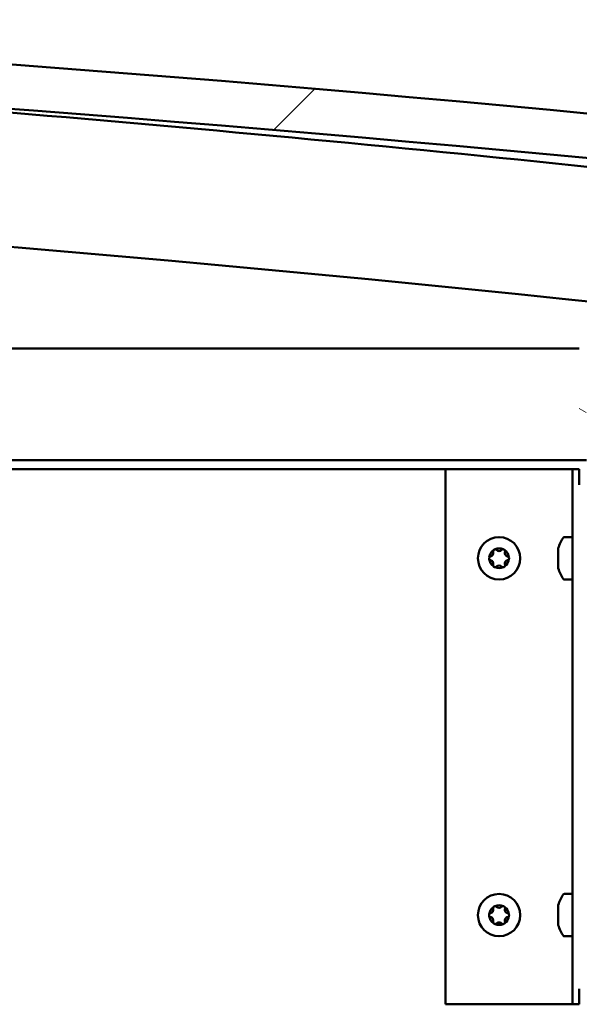
# Model space of a CAD drawing. Units: millimetres. Extents: x -6451 to 24551, y 2995 to 8837.
# Drawn here: x 6206 to 6331, y 7301 to 7522 of the extents above; entities that cross this region are included whole.
import ezdxf

# ---------------------------------------------------------------- set-up
doc = ezdxf.new("R2010")
doc.units = ezdxf.units.MM
doc.header["$LTSCALE"] = 25
doc.layers.add('Hatch (ISO)', color=7, linetype='Continuous', lineweight=18)
doc.layers.add('Visible (ISO)', color=7, linetype='Continuous', lineweight=50)

msp = doc.modelspace()

# ---------------------------------------------------------------- hatches: boundary and pattern name
at = {"layer": 'Hatch (ISO)'}
h = msp.add_hatch(dxfattribs=at)
h.set_pattern_fill('ANSI31', color=256, scale=635, style=0)
h.set_pattern_definition([(45, (0, 0), (-56.1266, 56.1266), [])])
edge = h.paths.add_edge_path()
edge.add_line((6356.17, 7488.89), (6386.17, 7488.89))
edge.add_line((6386.17, 7488.89), (6386.17, 7498.89))
edge.add_line((6386.17, 7498.89), (6356.17, 7498.89))
edge.add_ellipse((5681.17, 611.98), major_axis=(675, 6886.91), ratio=1, start_angle=0, end_angle=11.195594)
edge.add_line((5006.17, 7498.89), (4976.17, 7498.89))
edge.add_line((4976.17, 7498.89), (4976.17, 7488.89))
edge.add_line((4976.17, 7488.89), (5006.17, 7488.89))
edge.add_ellipse((5681.17, 601.98), major_axis=(-675, 6886.91), ratio=1, start_angle=348.804406, end_angle=360, ccw=False)
h = msp.add_hatch(dxfattribs=at)
h.set_pattern_fill('ANSI31', color=256, scale=635, angle=90.0002, style=0)
h.set_pattern_definition([(135.0002, (0, 0), (-56.1264, -56.1268), [])])
edge = h.paths.add_edge_path()
edge.add_line((6351.27, 7486.89), (6352.17, 7486.89))
edge.add_line((6352.17, 7486.89), (6366.07, 7486.89))
edge.add_ellipse((6366.07, 7486.99), major_axis=(0, -0.1), ratio=1, start_angle=0, end_angle=90)
edge.add_line((6366.17, 7486.99), (6366.17, 7488.59))
edge.add_ellipse((6366.07, 7488.59), major_axis=(0.1, 0), ratio=1, start_angle=0, end_angle=86.9836)
edge.add_ellipse((6358.67, 7348.16), major_axis=(7.41, 140.53), ratio=1, start_angle=0, end_angle=6.0328)
edge.add_ellipse((6351.27, 7488.59), major_axis=(-0.0053, 0.0999), ratio=1, start_angle=0, end_angle=86.9836)
edge.add_line((6351.17, 7488.59), (6351.17, 7486.99))
edge.add_ellipse((6351.27, 7486.99), major_axis=(-0.1, 0), ratio=1, start_angle=0, end_angle=90)
edge = h.paths.add_edge_path(flags=0)
edge.add_line((6352.17, 7487.58), (6352.17, 7487.68))
edge.add_ellipse((6358.67, 7276.48), major_axis=(-6.5, 211.2), ratio=1, start_angle=356.4744, end_angle=360, ccw=False)
edge.add_line((6365.17, 7487.68), (6365.17, 7487.58))
edge.add_line((6365.17, 7487.58), (6352.17, 7487.58))
edge = h.paths.add_edge_path()
edge.add_ellipse((5003.67, 7348.16), major_axis=(7.41, 140.53), ratio=1, start_angle=0, end_angle=6.0328)
edge.add_ellipse((4996.27, 7488.59), major_axis=(-0.0053, 0.0999), ratio=1, start_angle=0, end_angle=86.9836)
edge.add_line((4996.17, 7488.59), (4996.17, 7486.99))
edge.add_ellipse((4996.27, 7486.99), major_axis=(-0.1, 0), ratio=1, start_angle=0, end_angle=90)
edge.add_line((4996.27, 7486.89), (5010.17, 7486.89))
edge.add_line((5010.17, 7486.89), (5011.07, 7486.89))
edge.add_ellipse((5011.07, 7486.99), major_axis=(0, -0.1), ratio=1, start_angle=0, end_angle=90)
edge.add_line((5011.17, 7486.99), (5011.17, 7488.59))
edge.add_ellipse((5011.07, 7488.59), major_axis=(0.1, 0), ratio=1, start_angle=0, end_angle=86.9836)
edge = h.paths.add_edge_path(flags=0)
edge.add_ellipse((5003.67, 7276.48), major_axis=(-6.5, 211.2), ratio=1, start_angle=356.4744, end_angle=360)
edge.add_line((4997.17, 7487.68), (4997.17, 7487.58))
edge.add_line((4997.17, 7487.58), (5010.17, 7487.58))
edge.add_line((5010.17, 7487.58), (5010.17, 7487.68))
h = msp.add_hatch(dxfattribs=at)
h.set_pattern_fill('ANSI31', color=256, scale=635, angle=105.0002, style=0)
h.set_pattern_definition([(150.0002, (0, 0), (-39.6872, -68.74094), [])])
edge = h.paths.add_edge_path()
edge.add_line((6332.67, 7424.99), (6332.67, 7448.39))
edge.add_line((6332.67, 7448.39), (6331.17, 7448.39))
edge.add_line((6331.17, 7448.39), (6331.17, 7424.99))
edge.add_ellipse((6332.77, 7424.99), major_axis=(-1.6, 0), ratio=1, start_angle=0, end_angle=90)
edge.add_line((6332.77, 7423.39), (6351.17, 7423.39))
edge.add_line((6351.17, 7423.39), (6371.17, 7423.39))
edge.add_line((6371.17, 7423.39), (6409.57, 7423.39))
edge.add_ellipse((6409.57, 7423.29), major_axis=(0, 0.1), ratio=1, start_angle=270, end_angle=360, ccw=False)
edge.add_line((6409.67, 7423.29), (6409.67, 7394.89))
edge.add_line((6409.67, 7394.89), (6411.17, 7394.89))
edge.add_line((6411.17, 7394.89), (6411.17, 7423.29))
edge.add_ellipse((6409.57, 7423.29), major_axis=(1.6, 0), ratio=1, start_angle=0, end_angle=90)
edge.add_line((6409.57, 7424.89), (6332.77, 7424.89))
edge.add_ellipse((6332.77, 7424.99), major_axis=(0, -0.1), ratio=1, start_angle=270, end_angle=360, ccw=False)
h = msp.add_hatch(dxfattribs=at)
h.set_pattern_fill('ANSI31', color=256, scale=635, angle=75.0002, style=0)
h.set_pattern_definition([(120.0002, (0, 0), (-68.74064, -39.6877), [])])
edge = h.paths.add_edge_path()
edge.add_ellipse((6334.67, 7304.89), major_axis=(-3.5, 0), ratio=1, start_angle=0, end_angle=90)
edge.add_line((6334.67, 7301.39), (6527.67, 7301.39))
edge.add_ellipse((6527.67, 7304.89), major_axis=(0, -3.5), ratio=1, start_angle=0, end_angle=90)
edge.add_line((6531.17, 7304.89), (6531.17, 7417.89))
edge.add_ellipse((6527.67, 7417.89), major_axis=(3.5, 0), ratio=1, start_angle=0, end_angle=90)
edge.add_line((6527.67, 7421.39), (6511.17, 7421.39))
edge.add_line((6511.17, 7421.39), (6491.17, 7421.39))
edge.add_line((6491.17, 7421.39), (6474.67, 7421.39))
edge.add_ellipse((6474.67, 7417.89), major_axis=(0, 3.5), ratio=1, start_angle=0, end_angle=90)
edge.add_line((6471.17, 7417.89), (6471.17, 7401.39))
edge.add_line((6471.17, 7401.39), (6472.67, 7401.39))
edge.add_line((6472.67, 7401.39), (6472.67, 7417.89))
edge.add_ellipse((6474.67, 7417.89), major_axis=(-2, 0), ratio=1, start_angle=270, end_angle=360, ccw=False)
edge.add_line((6474.67, 7419.89), (6527.67, 7419.89))
edge.add_ellipse((6527.67, 7417.89), major_axis=(0, 2), ratio=1, start_angle=270, end_angle=360, ccw=False)
edge.add_line((6529.67, 7417.89), (6529.67, 7304.89))
edge.add_ellipse((6527.67, 7304.89), major_axis=(2, 0), ratio=1, start_angle=270, end_angle=360, ccw=False)
edge.add_line((6527.67, 7302.89), (6334.67, 7302.89))
edge.add_ellipse((6334.67, 7304.89), major_axis=(0, -2), ratio=1, start_angle=270, end_angle=360, ccw=False)
edge.add_line((6332.67, 7304.89), (6332.67, 7417.89))
edge.add_ellipse((6334.67, 7417.89), major_axis=(-2, 0), ratio=1, start_angle=270, end_angle=360, ccw=False)
edge.add_line((6334.67, 7419.89), (6387.67, 7419.89))
edge.add_ellipse((6387.67, 7417.89), major_axis=(0, 2), ratio=1, start_angle=270, end_angle=360, ccw=False)
edge.add_line((6389.67, 7417.89), (6389.67, 7401.39))
edge.add_line((6389.67, 7401.39), (6391.17, 7401.39))
edge.add_line((6391.17, 7401.39), (6391.17, 7417.89))
edge.add_ellipse((6387.67, 7417.89), major_axis=(3.5, 0), ratio=1, start_angle=0, end_angle=90)
edge.add_line((6387.67, 7421.39), (6371.17, 7421.39))
edge.add_line((6371.17, 7421.39), (6351.17, 7421.39))
edge.add_line((6351.17, 7421.39), (6334.67, 7421.39))
edge.add_ellipse((6334.67, 7417.89), major_axis=(0, 3.5), ratio=1, start_angle=0, end_angle=90)
edge.add_line((6331.17, 7417.89), (6331.17, 7304.89))

# ---------------------------------------------------------------- linework, layer by layer
at = {"layer": 'Visible (ISO)'}
for p, q in [((5606.42, 7448.39), (6331.17, 7448.39)), ((6332.77, 7423.39), (5595.82, 7423.39)), ((6301.17, 7421.39), (5594.97, 7421.39)), ((6301.17, 7421.39), (6328.17, 7421.39)), ((6301.17, 7301.39), (6301.17, 7421.39)), ((6329.67, 7421.39), (6328.17, 7421.39)), ((6329.67, 7421.39), (6331.17, 7421.39)), ((6329.67, 7301.39), (6329.67, 7421.39)), ((6331.17, 7417.89), (6331.17, 7421.39)), ((6327.78, 7406.14), (6329.67, 7406.14)), ((6326.43, 7402.67), (6326.43, 7403.59)), ((6326.43, 7400.48), (6326.43, 7402.3)), ((6326.43, 7399.19), (6326.43, 7400.11)), ((6327.78, 7396.64), (6329.67, 7396.64)), ((6327.78, 7326.14), (6329.67, 7326.14)), ((6326.43, 7322.67), (6326.43, 7323.59)), ((6326.43, 7320.48), (6326.43, 7322.3)), ((6326.43, 7319.19), (6326.43, 7320.11)), ((6327.78, 7316.64), (6329.67, 7316.64)), ((6331.17, 7301.39), (6331.17, 7304.89)), ((6328.17, 7301.39), (6301.17, 7301.39)), ((6329.67, 7301.39), (6328.17, 7301.39)), ((6329.67, 7301.39), (6331.17, 7301.39))]:
    msp.add_line(p, q, dxfattribs=at)
for centre in [(6313.17, 7401.39), (6313.17, 7321.39)]:
    msp.add_circle(centre, 4.75, dxfattribs=at)
for centre, radius, start, end in [((5681.17, 611.98), 6919.91, 84.402203, 95.597797), ((5681.17, 601.98), 6919.91, 84.402203, 95.597797), ((5681.17, 1240.34), 6282.72, 83.878241, 86.354384), ((5681.17, 1240.34), 6252.72, 83.848757, 90.460016), ((6334.12, 7401.39), 8, 144.3147, 163.6652), ((6327.78, 7405.94), 0.2, 90, 144.3147), ((6313.17, 7401.39), 2.21, 125.5744, 174.4256), ((6311.37, 7401.39), 0.45, 103.3418, 151.5613), ((6311.08, 7402.59), 0.787, 283.3418, 16.6582), ((6312.27, 7402.95), 0.45, 148.4387, 196.6582), ((6313.17, 7401.39), 2.21, 65.5744, 114.4256), ((6312.27, 7402.95), 0.45, 43.3418, 91.5613), ((6313.17, 7403.8), 0.787, 223.3418, 316.6582), ((6314.07, 7402.95), 0.45, 88.4387, 136.6582), ((6314.07, 7402.95), 0.45, 343.3418, 31.5613), ((6313.17, 7401.39), 2.21, 5.5744, 54.4256), ((6315.25, 7402.59), 0.787, 163.3418, 256.6582), ((6314.97, 7401.39), 0.45, 28.4387, 76.6582), ((6311.37, 7401.39), 0.45, 208.4387, 256.6582), ((6313.17, 7401.39), 2.21, 185.5744, 234.4256), ((6311.08, 7400.19), 0.787, 343.3418, 76.6582), ((6312.27, 7399.83), 0.45, 163.3418, 211.5613), ((6313.17, 7398.98), 0.787, 43.3418, 136.6582), ((6313.17, 7401.39), 2.21, 305.5744, 354.4256), ((6314.07, 7399.83), 0.45, 328.4387, 16.6582), ((6315.25, 7400.19), 0.787, 103.3418, 196.6582), ((6314.97, 7401.39), 0.45, 283.3418, 331.5613), ((6312.27, 7399.83), 0.45, 268.4387, 316.6582), ((6313.17, 7401.39), 2.21, 245.5744, 294.4256), ((6314.07, 7399.83), 0.45, 223.3418, 271.5613), ((6334.12, 7401.39), 8, 196.3348, 215.6853), ((6327.78, 7396.84), 0.2, 215.6853, 270), ((6334.12, 7321.39), 8, 144.3147, 163.6652), ((6327.78, 7325.94), 0.2, 90, 144.3147), ((6313.17, 7321.39), 2.21, 125.5744, 174.4256), ((6311.08, 7322.59), 0.787, 283.3418, 16.6582), ((6312.27, 7322.95), 0.45, 148.4387, 196.6582), ((6313.17, 7321.39), 2.21, 65.5744, 114.4256), ((6312.27, 7322.95), 0.45, 43.3418, 91.5613), ((6313.17, 7323.8), 0.787, 223.3418, 316.6582), ((6314.07, 7322.95), 0.45, 88.4387, 136.6582), ((6314.07, 7322.95), 0.45, 343.3418, 31.5613), ((6313.17, 7321.39), 2.21, 5.5744, 54.4256), ((6315.25, 7322.59), 0.787, 163.3418, 256.6582), ((6311.37, 7321.39), 0.45, 103.3418, 151.5613), ((6311.37, 7321.39), 0.45, 208.4387, 256.6582), ((6313.17, 7321.39), 2.21, 185.5744, 234.4256), ((6311.08, 7320.19), 0.787, 343.3418, 76.6582), ((6313.17, 7321.39), 2.21, 305.5744, 354.4256), ((6315.25, 7320.19), 0.787, 103.3418, 196.6582), ((6314.97, 7321.39), 0.45, 28.4387, 76.6582), ((6314.97, 7321.39), 0.45, 283.3418, 331.5613), ((6312.27, 7319.83), 0.45, 163.3418, 211.5613), ((6312.27, 7319.83), 0.45, 268.4387, 316.6582), ((6313.17, 7321.39), 2.21, 245.5744, 294.4256), ((6313.17, 7318.98), 0.787, 43.3418, 136.6582), ((6314.07, 7319.83), 0.45, 223.3418, 271.5613), ((6314.07, 7319.83), 0.45, 328.4387, 16.6582), ((6334.12, 7321.39), 8, 196.3348, 215.6853), ((6327.78, 7316.84), 0.2, 215.6853, 270)]:
    msp.add_arc(centre, radius, start, end, dxfattribs=at)
for points, knots in [([(6311.89, 7403.18), (6311.91, 7403.23), (6311.95, 7403.27), (6312.03, 7403.34), (6312.09, 7403.36), (6312.18, 7403.39), (6312.22, 7403.4), (6312.26, 7403.4)], [0.17438702, 0.17438702, 0.17438702, 0.17438702, 0.18896797, 0.18896797, 0.20586323, 0.20586323, 0.21737852, 0.21737852, 0.21737852, 0.21737852]), ([(6314.08, 7403.4), (6314.13, 7403.4), (6314.18, 7403.39), (6314.29, 7403.35), (6314.34, 7403.31), (6314.41, 7403.25), (6314.43, 7403.22), (6314.45, 7403.18)], [0.17438702, 0.17438702, 0.17438702, 0.17438702, 0.18896797, 0.18896797, 0.20586323, 0.20586323, 0.21737852, 0.21737852, 0.21737852, 0.21737852]), ([(6326.44, 7403.64), (6326.44, 7403.64), (6326.44, 7403.64), (6326.44, 7403.62), (6326.43, 7403.6), (6326.43, 7403.59)], [0.19569168, 0.19569168, 0.19569168, 0.19569168, 0.20586323, 0.20586323, 0.21737852, 0.21737852, 0.21737852, 0.21737852]), ([(6326.43, 7402.67), (6326.43, 7402.65), (6326.44, 7402.61), (6326.44, 7402.53), (6326.44, 7402.47), (6326.44, 7402.38), (6326.43, 7402.34), (6326.43, 7402.3)], [0.17438702, 0.17438702, 0.17438702, 0.17438702, 0.18896797, 0.18896797, 0.20586323, 0.20586323, 0.21737851, 0.21737851, 0.21737851, 0.21737851]), ([(6310.97, 7401.18), (6310.95, 7401.22), (6310.93, 7401.27), (6310.91, 7401.38), (6310.92, 7401.44), (6310.94, 7401.53), (6310.95, 7401.57), (6310.97, 7401.6)], [0.17438702, 0.17438702, 0.17438702, 0.17438702, 0.18896797, 0.18896797, 0.20586323, 0.20586323, 0.21737852, 0.21737852, 0.21737852, 0.21737852]), ([(6312.26, 7399.38), (6312.21, 7399.38), (6312.16, 7399.39), (6312.05, 7399.43), (6312, 7399.46), (6311.93, 7399.53), (6311.91, 7399.56), (6311.89, 7399.6)], [0.17438702, 0.17438702, 0.17438702, 0.17438702, 0.18896797, 0.18896797, 0.20586323, 0.20586323, 0.21737851, 0.21737851, 0.21737851, 0.21737851]), ([(6314.45, 7399.6), (6314.43, 7399.55), (6314.39, 7399.51), (6314.31, 7399.44), (6314.25, 7399.42), (6314.16, 7399.39), (6314.12, 7399.38), (6314.08, 7399.38)], [0.17438702, 0.17438702, 0.17438702, 0.17438702, 0.18896797, 0.18896797, 0.20586323, 0.20586323, 0.21737851, 0.21737851, 0.21737851, 0.21737851]), ([(6315.36, 7401.6), (6315.39, 7401.56), (6315.4, 7401.51), (6315.42, 7401.4), (6315.42, 7401.34), (6315.4, 7401.25), (6315.38, 7401.21), (6315.36, 7401.18)], [0.17438702, 0.17438702, 0.17438702, 0.17438702, 0.18896797, 0.18896797, 0.20586323, 0.20586323, 0.21737852, 0.21737852, 0.21737852, 0.21737852]), ([(6326.43, 7400.48), (6326.43, 7400.43), (6326.44, 7400.38), (6326.44, 7400.27), (6326.44, 7400.22), (6326.44, 7400.15), (6326.43, 7400.13), (6326.43, 7400.11)], [0.17438702, 0.17438702, 0.17438702, 0.17438702, 0.18896797, 0.18896797, 0.20586323, 0.20586323, 0.21737851, 0.21737851, 0.21737851, 0.21737851]), ([(6326.43, 7399.19), (6326.43, 7399.17), (6326.44, 7399.15), (6326.44, 7399.14), (6326.44, 7399.14), (6326.44, 7399.14)], [0.17438702, 0.17438702, 0.17438702, 0.17438702, 0.18896797, 0.18896797, 0.19569168, 0.19569168, 0.19569168, 0.19569168]), ([(6311.89, 7323.18), (6311.91, 7323.23), (6311.95, 7323.27), (6312.03, 7323.34), (6312.09, 7323.36), (6312.18, 7323.39), (6312.22, 7323.4), (6312.26, 7323.4)], [0.17438702, 0.17438702, 0.17438702, 0.17438702, 0.18896797, 0.18896797, 0.20586323, 0.20586323, 0.21737852, 0.21737852, 0.21737852, 0.21737852]), ([(6314.08, 7323.4), (6314.13, 7323.4), (6314.18, 7323.39), (6314.29, 7323.35), (6314.34, 7323.31), (6314.41, 7323.25), (6314.43, 7323.22), (6314.45, 7323.18)], [0.17438702, 0.17438702, 0.17438702, 0.17438702, 0.18896797, 0.18896797, 0.20586323, 0.20586323, 0.21737852, 0.21737852, 0.21737852, 0.21737852]), ([(6326.44, 7323.64), (6326.44, 7323.64), (6326.44, 7323.64), (6326.44, 7323.62), (6326.43, 7323.6), (6326.43, 7323.59)], [0.19569168, 0.19569168, 0.19569168, 0.19569168, 0.20586323, 0.20586323, 0.21737852, 0.21737852, 0.21737852, 0.21737852]), ([(6326.43, 7322.67), (6326.43, 7322.65), (6326.44, 7322.61), (6326.44, 7322.53), (6326.44, 7322.47), (6326.44, 7322.38), (6326.43, 7322.34), (6326.43, 7322.3)], [0.17438702, 0.17438702, 0.17438702, 0.17438702, 0.18896797, 0.18896797, 0.20586323, 0.20586323, 0.21737851, 0.21737851, 0.21737851, 0.21737851]), ([(6310.97, 7321.18), (6310.95, 7321.22), (6310.93, 7321.27), (6310.91, 7321.38), (6310.92, 7321.44), (6310.94, 7321.53), (6310.95, 7321.57), (6310.97, 7321.6)], [0.17438702, 0.17438702, 0.17438702, 0.17438702, 0.18896797, 0.18896797, 0.20586323, 0.20586323, 0.21737852, 0.21737852, 0.21737852, 0.21737852]), ([(6315.36, 7321.6), (6315.39, 7321.56), (6315.4, 7321.51), (6315.42, 7321.4), (6315.42, 7321.34), (6315.4, 7321.25), (6315.38, 7321.21), (6315.36, 7321.18)], [0.17438702, 0.17438702, 0.17438702, 0.17438702, 0.18896797, 0.18896797, 0.20586323, 0.20586323, 0.21737852, 0.21737852, 0.21737852, 0.21737852]), ([(6326.43, 7320.48), (6326.43, 7320.43), (6326.44, 7320.38), (6326.44, 7320.27), (6326.44, 7320.22), (6326.44, 7320.15), (6326.43, 7320.13), (6326.43, 7320.11)], [0.17438702, 0.17438702, 0.17438702, 0.17438702, 0.18896797, 0.18896797, 0.20586323, 0.20586323, 0.21737851, 0.21737851, 0.21737851, 0.21737851]), ([(6312.26, 7319.38), (6312.21, 7319.38), (6312.16, 7319.39), (6312.05, 7319.43), (6312, 7319.46), (6311.93, 7319.53), (6311.91, 7319.56), (6311.89, 7319.6)], [0.17438702, 0.17438702, 0.17438702, 0.17438702, 0.18896797, 0.18896797, 0.20586323, 0.20586323, 0.21737851, 0.21737851, 0.21737851, 0.21737851]), ([(6314.45, 7319.6), (6314.43, 7319.55), (6314.39, 7319.51), (6314.31, 7319.44), (6314.25, 7319.42), (6314.16, 7319.39), (6314.12, 7319.38), (6314.08, 7319.38)], [0.17438702, 0.17438702, 0.17438702, 0.17438702, 0.18896797, 0.18896797, 0.20586323, 0.20586323, 0.21737851, 0.21737851, 0.21737851, 0.21737851]), ([(6326.43, 7319.19), (6326.43, 7319.17), (6326.44, 7319.15), (6326.44, 7319.14), (6326.44, 7319.14), (6326.44, 7319.14)], [0.17438702, 0.17438702, 0.17438702, 0.17438702, 0.18896797, 0.18896797, 0.19569168, 0.19569168, 0.19569168, 0.19569168])]:
    msp.add_open_spline(points, degree=3, knots=knots, dxfattribs=at)

doc.saveas('drawing.dxf')
